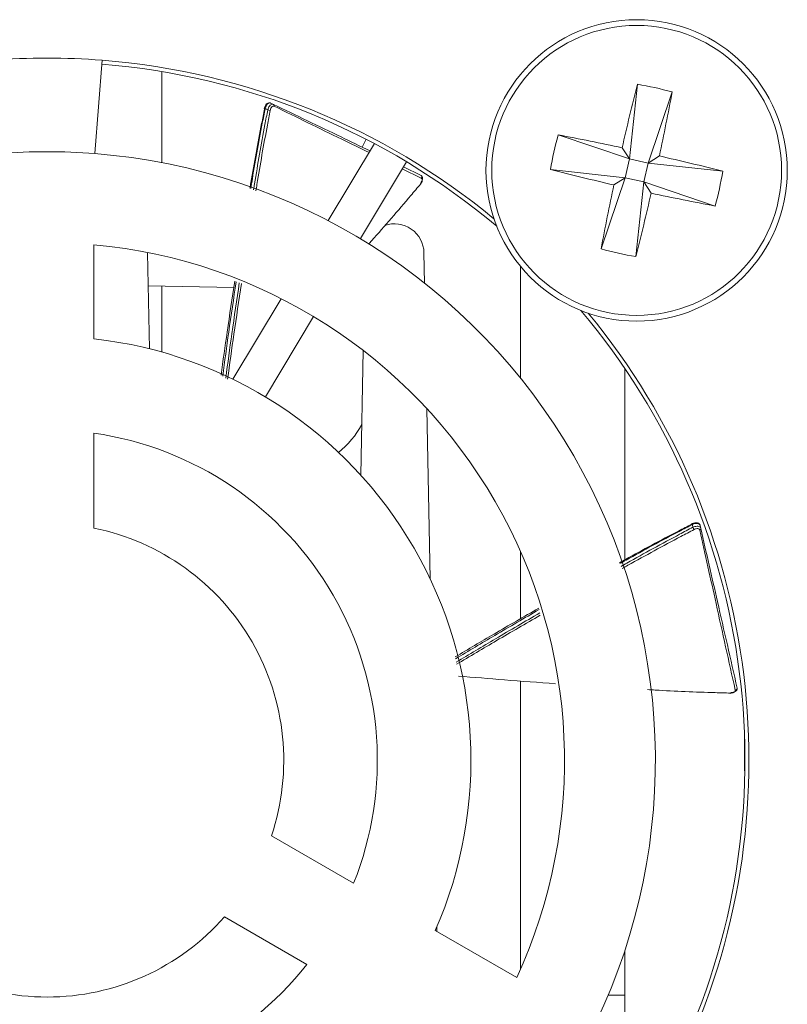
# Model space of a CAD drawing. Units: inches. Extents: x 0.1 to 10.9, y 0 to 8.5.
# Drawn here: x 8.9 to 9.1, y 2.5 to 2.9 of the extents above; entities that cross this region are included whole.
import ezdxf

# ---------------------------------------------------------------- set-up
doc = ezdxf.new("R2010")
doc.units = ezdxf.units.IN
doc.header["$MEASUREMENT"] = 0

msp = doc.modelspace()

# ---------------------------------------------------------------- linework, layer by layer
at = {"color": 7, "linetype": 'Continuous', "lineweight": 15}
for p, q in [((8.8769286044, 2.8115340697), (8.8795439083, 2.844764637)), ((8.9007689667, 2.8083181835), (8.9007689667, 2.8407442445)), ((9.0702151113, 2.8362255212), (9.0673300402, 2.8096086275)), ((9.0826002104, 2.8334891072), (9.0740024531, 2.8081344001)), ((8.9396643264, 2.8294839435), (8.9405879765, 2.8290391453)), ((8.9600748992, 2.7876687821), (8.9765439334, 2.8150778621)), ((8.9721856921, 2.8137691339), (8.9735415609, 2.816646334)), ((9.0419753331, 2.8182063849), (9.0673300402, 2.8096086275)), ((9.0673300402, 2.8096086275), (9.0647664587, 2.8136263067)), ((8.971528413, 2.7812502707), (8.9879714081, 2.808615999)), ((9.0673300402, 2.8096086275), (9.0658558128, 2.8029362146)), ((9.0673300402, 2.8096086275), (9.0740024531, 2.8081344001)), ((9.0725282257, 2.8014619872), (9.0740024531, 2.8081344001)), ((9.0780201322, 2.8106979938), (9.0740024531, 2.8081344001)), ((9.1006193467, 2.8052493412), (9.0740024531, 2.8081344001)), ((8.9868550615, 2.8067580838), (8.9931455588, 2.8037287432)), ((9.0392389191, 2.8058212857), (9.0658558128, 2.8029362146)), ((9.0572580554, 2.7775815075), (9.0658558128, 2.8029362146)), ((9.0618381336, 2.8003726331), (9.0658558128, 2.8029362146)), ((9.0725282257, 2.8014619872), (9.0658558128, 2.8029362146)), ((9.0696431668, 2.7748450936), (9.0725282257, 2.8014619872)), ((9.0725282257, 2.8014619872), (9.0750918194, 2.797444308)), ((9.0978829328, 2.7928642298), (9.0725282257, 2.8014619872)), ((8.8765958002, 2.7790858012), (8.8765958002, 2.7455848082)), ((8.8957447701, 2.776226482), (8.8963930644, 2.7420379114)), ((8.9941699648, 2.776226482), (8.994374428, 2.7654438322)), ((9.0285222441, 2.7713947023), (9.0285222441, 2.7316264767)), ((8.9264812613, 2.7638835491), (8.8959678483, 2.7644621546)), ((8.9007689667, 2.7408788243), (8.9007689667, 2.7643711246)), ((8.9261504707, 2.731209056), (8.9433717144, 2.7598700132)), ((8.937693305, 2.7249391895), (8.9548612405, 2.7535114267)), ((8.971675023, 2.6970512545), (8.9725170144, 2.741454906)), ((9.0656941635, 2.6669081682), (9.0656941635, 2.7350314568)), ((8.9952230376, 2.7206916925), (8.9963708621, 2.6601594865)), ((8.8765958002, 2.7119876397), (8.8765958002, 2.6781770614)), ((9.0925409912, 2.6790908208), (9.0927691041, 2.6780913479)), ((9.0285222441, 2.669999545), (9.0285222441, 2.645896152)), ((9.0285222441, 2.6237323791), (9.0285222441, 2.5210710707)), ((9.108345083, 2.6046640581), (9.108345083, 2.5923003996)), ((9.1084107034, 2.5913747602), (9.1084107034, 2.6026505711)), ((9.1084977491, 2.5982059136), (9.1084107034, 2.5982059136)), ((9.1085064023, 2.5972019765), (9.1084107034, 2.5972019765)), ((9.108345083, 2.5923003996), (9.108470396, 2.5910241576)), ((8.939832325, 2.5686481917), (8.9691131403, 2.5517429025)), ((8.9524464751, 2.5228753921), (8.9231656567, 2.5397806813)), ((8.9982091487, 2.5349443182), (9.0272218513, 2.5181938217)), ((8.998722745, 2.5361302268), (8.9987511674, 2.5346313841)), ((9.0656941635, 2.4973904221), (9.0656941635, 2.5276737078)), ((9.0656941635, 2.5118725737), (9.0597915706, 2.5118725737))]:
    msp.add_line(p, q, dxfattribs=at)
at = {"color": 1, "linetype": 'Continuous', "lineweight": 15}
msp.add_line((8.9932372489, 2.8027444746), (8.9864418513, 2.8060703962), dxfattribs=at)
at = {"color": 7, "linetype": 'Continuous', "lineweight": 15}
for radius in [0.0536666666666667, 0.0516173538129884]:
    msp.add_circle((9.0699291344, 2.8055353091), radius, dxfattribs=at)
for centre, radius, start, end in [((8.8599291344, 2.5955353091), 0.2500000000000001, 85.5, 94.5), ((8.8599553811, 2.5955615558), 0.2485564304461946, 49.8949924419, 85.5055568934), ((8.8599291344, 2.5955353091), 0.2500000000000002, 50.4551541636, 85.5), ((9.9641642432, 2.6087386574), 0.9224398753390163, 165.7227460935, 167.1667177688), ((9.0479271479, 2.7059535795), 0.13216479146893, 74.7906178012, 80.291379836), ((8.176039131, 3.0038149088), 0.9224228257789084, 347.9152477953, 349.3592457003), ((8.9403068778, 2.8285550511), 0.0005597888914585, 343.8186968316, 59.8575720939), ((8.9374357322, 2.8275851581), 0.0001403713849075, 202.7101643895, 256.3576496286), ((8.9382966378, 2.8240929866), 0.0030235924345755, 68.3184356076, 85.6479681342), ((9.1695153328, 2.7835323342), 0.132169366066589, 164.7907130696, 170.2912845676), ((8.871645773, 1.9116260874), 0.9224424072680543, 77.9152686853, 79.3592366801), ((8.8599291344, 2.5955353091), 0.2166666666666666, 85.5, 94.5), ((8.8599291344, 2.5955353091), 0.2166666666666671, 334.5, 85.5), ((8.8730895544, 1.9111221559), 0.9226230161743002, 75.7228894154, 77.1665744469), ((9.26672959, 3.6997862079), 0.9224561167642923, 255.722758806, 257.1667050563), ((8.9703484684, 2.8275370355), 0.1321636980038948, 344.7906043494, 350.2914171098), ((8.9927839312, 2.8031986506), 0.0006416951898165, 314.9458068626, 55.6983101505), ((8.9930541917, 2.8008126062), 0.0001506559917823, 233.47217639, 282.2864570095), ((9.963887766, 2.6072420174), 0.9224928043164761, 167.9153081304, 169.359197235), ((8.1755001844, 3.0023786945), 0.9226392645469694, 345.7229021283, 347.166561734), ((9.2682317165, 3.6995396715), 0.9225394651192278, 257.9153390845, 259.359154411), ((8.9836731661, 2.7760274351), 0.0104986876640426, 1.086330183, 109.2818962903), ((8.8599291344, 2.5955353091), 0.1843056160717181, 335.1883169958, 84.8116830042), ((9.0919318491, 2.9051204439), 0.1321682725537145, 254.7906996185, 260.2913218408), ((8.8599553811, 2.5955615558), 0.2485564304461945, 334.491934446, 40.1050075581), ((8.8599291344, 2.5955353091), 0.2500000000000014, 334.5, 39.5448458363), ((8.8599291344, 2.5955353091), 0.1509722827383862, 336.3381172071, 83.6618827929), ((8.9432204102, 2.7307518445), 0.0328083989501319, 308.7145861035, 331.3646058532), ((8.8599291344, 2.5955353091), 0.1176389494050521, 338.1448657927, 81.8551342073), ((9.0896669579, 2.6796493231), 0.0001403811461588, 151.282664245, 204.9245369722), ((9.0874732557, 2.6767987915), 0.0030237918335813, 16.8910927481, 34.2195063388), ((8.8599291344, 2.5955353091), 0.0843056160717184, 341.4021095851, 78.5978904149), ((9.0922154104, 2.6780092683), 0.0005597443331621, 292.3872104691, 8.4321324097), ((9.103412928, 2.6194726695), 0.000150713743679, 182.0496434807, 230.8440219959), ((9.1051098526, 2.6211716205), 0.0006416895771276, 263.516670693, 4.2702786713), ((8.8599291344, 2.5955353091), 0.0843056160717193, 221.4021095851, 318.5978904149), ((8.8599291344, 2.5955353091), 0.1176389494050514, 218.1448657927, 321.8551342073)]:
    msp.add_arc(centre, radius, start, end, dxfattribs=at)
at = {"color": 1, "linetype": 'Continuous', "lineweight": 15}
for centre, radius, start, end in [((8.9374950776, 2.8272710256), 0.0003212889605435, 68.8390174493, 125.996641314), ((9.0894583653, 2.6794070691), 0.0003212850464782, 17.4117093501, 74.5705733494)]:
    msp.add_arc(centre, radius, start, end, dxfattribs=at)
at = {"color": 7, "linetype": 'Continuous', "lineweight": 15}
for points, knots in [([(8.939377159417303, 2.829553291563506), (8.939314456181013, 2.829575029924265), (8.93906909280404, 2.829660094075997), (8.938607757377904, 2.82953925036006), (8.938097052816524, 2.829210357160798), (8.937659652912053, 2.828623388470589), (8.937396625491266, 2.828016767373016), (8.937330661456144, 2.82760835651847), (8.937317784596265, 2.827528630508118)], [0, 0, 0, 0, 0.065131331829365, 0.2548647321864264, 0.4420203317060265, 0.6642635649789435, 0.934460785759524, 1, 1, 1, 1]), ([(8.939664326377704, 2.829483943475732), (8.939582770080897, 2.829514433400809), (8.939342323306429, 2.829604324732634), (8.938891140575102, 2.829523539739), (8.938365804126894, 2.829125529497049), (8.937899498225061, 2.828451999406243), (8.93770702731141, 2.827863887856515), (8.937611059541663, 2.827570650022705)], [0, 0, 0, 0, 0.1095618150816876, 0.3230135019936827, 0.5460621917935657, 0.7736624291360673, 1, 1, 1, 1]), ([(8.9385260809157, 2.82710786092444), (8.938597774693598, 2.827339585984205), (8.938755443548983, 2.827849195409311), (8.939137079653257, 2.828494188355362), (8.939609466344455, 2.828956317551258), (8.940119031202666, 2.829175332729649), (8.940431450032172, 2.82908460248903), (8.94058797654095, 2.829039145280746)], [0, 0, 0, 0, 0.1768720705089431, 0.3889768083820412, 0.5936489219986498, 0.796412029072043, 1, 1, 1, 1]), ([(8.94058797654095, 2.829039145280746), (8.948621724636803, 2.825170290961494), (8.960094985996921, 2.81964505215149), (8.97154752576938, 2.814129805580714), (8.974980827009587, 2.8124764166148)], [0, 0, 0, 0, 0.7002148598984153, 1, 1, 1, 1]), ([(8.932176254547215, 2.799265080344395), (8.932283917632246, 2.79990844856573), (8.933572347261414, 2.807607788396098), (8.935308741900263, 2.81700292777343), (8.937053706222187, 2.825708088559354), (8.937402624171746, 2.827448746986495)], [0, 0, 0, 0, 0.067988775040613, 0.8136377681226136, 1, 1, 1, 1]), ([(8.937611059541663, 2.827570650022705), (8.937270611907648, 2.82582607836319), (8.935568102977976, 2.817101832599576), (8.933865856879857, 2.807617316614814), (8.932602501471417, 2.799832847787525), (8.932486634295014, 2.799118904255256)], [0, 0, 0, 0, 0.1850216106899252, 0.9252552020059807, 0.9999999999999999, 0.9999999999999999, 0.9999999999999999, 0.9999999999999999]), ([(8.9385260809157, 2.82710786092444), (8.938373537982434, 2.827185002399311), (8.938197165025501, 2.827274194797369), (8.937892287159277, 2.827428432507138), (8.937739761162035, 2.827505565288658), (8.937611059541663, 2.827570650022705)], [0, 0, 0, 0, 0.4999685103189237, 0.5780728261146716, 1, 1, 1, 1]), ([(8.940844490522124, 2.828399050452953), (8.940727892578915, 2.828433594044468), (8.940495000717004, 2.828502591156455), (8.940129624364257, 2.828331234866864), (8.939802606652458, 2.827972338565282), (8.939550541318994, 2.827473552655879), (8.939456556699378, 2.827081465909259), (8.939413697328547, 2.826902664405999)], [0, 0, 0, 0, 0.2018961403250285, 0.4032658444764407, 0.6077098176436616, 0.8211057248823671, 0.9999999999999999, 0.9999999999999999, 0.9999999999999999, 0.9999999999999999]), ([(8.993145558835721, 2.803728743224225), (8.993220243208302, 2.803683990123665), (8.993440417383848, 2.803552055199689), (8.993658589537516, 2.803148891483983), (8.993674954064462, 2.802490055313071), (8.993439096023351, 2.801705525630977), (8.993099302045783, 2.801188379087577), (8.992929875771754, 2.80093052221618)], [0, 0, 0, 0, 0.1095631129046039, 0.3229988713816411, 0.5460502981835492, 0.7736540031526966, 0.9999999999999999, 0.9999999999999999, 0.9999999999999999, 0.9999999999999999]), ([(8.992964519260438, 2.800691543865767), (8.993104519604936, 2.800878719743017), (8.993384910798484, 2.801253593589324), (8.993596398422007, 2.801825647128287), (8.99360973382824, 2.802310286912477), (8.993457449897765, 2.802610578344145), (8.993292924118947, 2.802710620505029), (8.99323724888762, 2.80274447459458)], [0, 0, 0, 0, 0.2282651081871865, 0.4571669188420136, 0.6799975576713226, 0.8917117418943122, 1, 1, 1, 1]), ([(8.974469528471705, 2.779346669332468), (8.97481153637077, 2.779727535350508), (8.979933281497507, 2.785431200900829), (8.986103055825314, 2.792541684407169), (8.991821148650002, 2.799333479384005), (8.992964519260438, 2.800691543865767)], [0, 0, 0, 0, 0.0541463971785144, 0.8108702946247343, 1, 1, 1, 1]), ([(8.921901262550355, 2.73265349206937), (8.922616234492066, 2.737776372337154), (8.924174180075594, 2.748939284085869), (8.925884924503395, 2.760048122630882), (8.926810574587563, 2.766058896167291)], [0, 0, 0, 0, 0.4589197140589305, 1, 1, 1, 1]), ([(8.927281381370985, 2.765910825655591), (8.926387529024558, 2.759932724334482), (8.924716127937979, 2.748754362400665), (8.923193432290303, 2.737524595291319), (8.922485062472916, 2.732300420592525)], [0, 0, 0, 0, 0.5347922492135673, 0.9999999999999999, 0.9999999999999999, 0.9999999999999999, 0.9999999999999999]), ([(9.063841748258419, 2.665879478448473), (9.064546655237397, 2.666271452598777), (9.071504163386011, 2.670140279871187), (9.08006723842085, 2.674714490021428), (9.087961199428511, 2.678777696873966), (9.089539651394048, 2.679590163117029)], [0, 0, 0, 0, 0.0827332558176034, 0.8165861860893889, 1, 1, 1, 1]), ([(9.089764928791626, 2.679503209121529), (9.088188692423495, 2.678681675078074), (9.080306278756506, 2.674573362833189), (9.07171231080528, 2.669925693386552), (9.064721572375957, 2.665993379989668), (9.063974064507667, 2.665572904351154)], [0, 0, 0, 0, 0.1824884509168739, 0.9125848690326934, 1, 1, 1, 1]), ([(9.092416154831103, 2.679358573014599), (9.092394053647693, 2.679421147904268), (9.092307568966357, 2.679666011235438), (9.091925467162042, 2.679951368439672), (9.091349903916457, 2.680145574725128), (9.09061828152089, 2.680121584765028), (9.089980005673977, 2.679949008199962), (9.089619569030022, 2.679745938146689), (9.089549209061415, 2.679706297330992)], [0, 0, 0, 0, 0.0651306911177416, 0.2548645003283054, 0.4420190307841047, 0.6642620482912648, 0.9344614035822821, 1, 1, 1, 1]), ([(9.092540991166759, 2.679090820829918), (9.092513972842607, 2.67917359231133), (9.092434316874105, 2.679417620863168), (9.092089866495302, 2.679720000139726), (9.091451152801772, 2.679882579984589), (9.090633827180783, 2.679827208347317), (9.090054022276481, 2.679611007762248), (9.089764928791626, 2.679503209121529)], [0, 0, 0, 0, 0.1095623442926026, 0.3230139144234416, 0.5460619059041243, 0.7736643057728291, 1, 1, 1, 1]), ([(9.089973596381078, 2.678499265996944), (9.089938809482383, 2.678666631093308), (9.089898588435878, 2.678860140706886), (9.089829058626032, 2.67919465745347), (9.089794277397248, 2.67936200243818), (9.089764928791626, 2.679503209121529)], [0, 0, 0, 0, 0.4999705988765059, 0.5780722473867219, 1, 1, 1, 1]), ([(9.089973596381078, 2.678499265996944), (9.090199468638213, 2.678587694200735), (9.0906962046762, 2.678782164633516), (9.091438432388811, 2.678885937761421), (9.092094263554598, 2.678804734133602), (9.092583209403706, 2.678542902558259), (9.0927070553833, 2.678242069720743), (9.092769104087136, 2.67809134793147)], [0, 0, 0, 0, 0.1768736467080342, 0.3889787776748651, 0.5936500357752689, 0.7964125386550517, 1, 1, 1, 1]), ([(9.092428596909592, 2.677491711247413), (9.092382905760244, 2.677604405752464), (9.092291642364005, 2.677829501496727), (9.091929862702543, 2.678008325486261), (9.091445381685174, 2.678040233719667), (9.090898253486744, 2.677926319360278), (9.090533110783234, 2.677755336661817), (9.090366597396654, 2.677677364658285)], [0, 0, 0, 0, 0.2018957839578397, 0.4032661728499244, 0.6077089823138304, 0.8211063640263938, 1, 1, 1, 1]), ([(9.105037396807216, 2.62053403464402), (9.103899804653908, 2.62566547781014), (9.101624620395418, 2.635928363925311), (9.097432935259537, 2.654903472348595), (9.094359443644315, 2.668776387807823), (9.092428596909592, 2.677491711247413)], [0, 0, 0, 0, 0.2710170595509667, 0.5420341076374103, 0.9999999999999999, 0.9999999999999999, 0.9999999999999999, 0.9999999999999999]), ([(9.092769104087136, 2.67809134793147), (9.094753086770703, 2.669398976748512), (9.097911156405718, 2.65556260926581), (9.10223659699595, 2.636611535283496), (9.104578704791777, 2.626350118983967), (9.105749760800148, 2.621219401587714)], [0, 0, 0, 0, 0.4579660743853545, 0.7289825487697702, 1, 1, 1, 1]), ([(9.005318647655605, 2.632345265838559), (9.009916863721322, 2.63506767020439), (9.019804273575964, 2.640921576886968), (9.029745703655726, 2.646619330341706), (9.035063795148233, 2.649667299691278)], [0, 0, 0, 0, 0.4650576979531699, 1, 1, 1, 1]), ([(9.03517545608054, 2.649169102460384), (9.029924795684137, 2.646129167555841), (9.01998227307606, 2.640372820880627), (9.010093143215787, 2.634465712948533), (9.005426476965507, 2.631678157156166)], [0, 0, 0, 0, 0.5281014289206363, 1, 1, 1, 1]), ([(9.006420199374828, 2.625530106651192), (9.011898591369704, 2.625058902867944), (9.0234634669971, 2.624064192530763), (9.0350090754282, 2.623235285646806), (9.041085418919254, 2.622799039867376)], [0, 0, 0, 0, 0.4737095470267145, 0.9999999999999999, 0.9999999999999999, 0.9999999999999999, 0.9999999999999999]), ([(9.073811091980598, 2.620690602557556), (9.074732740952186, 2.620636384265508), (9.082796416112112, 2.620162018527268), (9.092612502751205, 2.619750081577309), (9.101487660634046, 2.619514404477196), (9.103262310646496, 2.619467279189493)], [0, 0, 0, 0, 0.093580755621398, 0.8187551202404914, 1, 1, 1, 1]), ([(9.103262310646496, 2.619467279189493), (9.103495938179357, 2.619474524708113), (9.103963845846538, 2.61948903598456), (9.104542954894411, 2.619680363004881), (9.104930163817498, 2.619972095518321), (9.105070004248013, 2.620278388604057), (9.105045641203066, 2.620469397644005), (9.105037396807216, 2.62053403464402)], [0, 0, 0, 0, 0.2282646038657574, 0.4571668287005459, 0.6799952918396746, 0.8917111759109635, 1, 1, 1, 1]), ([(9.105749760800148, 2.621219401587714), (9.105761334986685, 2.621133107892503), (9.105795456403351, 2.620878708750008), (9.105616284863972, 2.620456765868754), (9.105111390810885, 2.62003319297279), (9.104350956037552, 2.619728450446611), (9.103734775443982, 2.619671672717117), (9.103427540959963, 2.619643362710916)], [0, 0, 0, 0, 0.1095629473810734, 0.3229983348709582, 0.5460487987761798, 0.7736548918720086, 1, 1, 1, 1])]:
    msp.add_open_spline(points, degree=3, knots=knots, dxfattribs=at)
at = {"color": 1, "linetype": 'Continuous', "lineweight": 15}
for points, knots in [([(8.933501421460996, 2.798640984220673), (8.9336135674991, 2.799345412411177), (8.934852863012892, 2.807129857684836), (8.93652305266046, 2.816619663643712), (8.93819228664548, 2.825360057243643), (8.9385260809157, 2.82710786092444)], [0, 0, 0, 0, 0.0737304491072028, 0.8147752372990461, 1, 1, 1, 1]), ([(8.939413697328547, 2.826902664405999), (8.939078160359177, 2.825155862487394), (8.937400362031065, 2.816421262112093), (8.93570652521782, 2.806871622735466), (8.934442254460114, 2.799027712072235), (8.93431794202848, 2.798256440885173)], [0, 0, 0, 0, 0.1839393366067291, 0.9197588927778269, 0.9999999999999999, 0.9999999999999999, 0.9999999999999999, 0.9999999999999999]), ([(8.974612056269658, 2.811862672593712), (8.971369535661713, 2.81345154767637), (8.960137804489442, 2.818955234453572), (8.948863782702544, 2.824473715493628), (8.940844490522124, 2.828399050452953)], [0, 0, 0, 0, 0.2886928611635199, 1, 1, 1, 1]), ([(8.923585414900439, 2.731634940502431), (8.924297927723588, 2.73689493911901), (8.925832854341465, 2.748226260639532), (8.927501581284968, 2.759512972892919), (8.928395685304006, 2.765560394148251)], [0, 0, 0, 0, 0.4641999264651173, 1, 1, 1, 1]), ([(8.92915866399001, 2.765320450253436), (8.928253383133974, 2.759310183100586), (8.926545837919019, 2.747973587557865), (8.92496442670099, 2.736595919139909), (8.924221424497645, 2.731250293279242)], [0, 0, 0, 0, 0.53016508617618, 1, 1, 1, 1]), ([(9.064403976207958, 2.664576784886189), (9.065084791868971, 2.664962414886822), (9.072003671568712, 2.668881431054896), (9.080524713371851, 2.673526074948335), (9.088398990277131, 2.677670510156323), (9.089973596381078, 2.678499265996944)], [0, 0, 0, 0, 0.0803029796869302, 0.816089710917358, 1, 1, 1, 1]), ([(9.090366597396654, 2.677677364658285), (9.08879168866903, 2.676850588690492), (9.080916604021201, 2.672716424838994), (9.072379792578836, 2.668078543641043), (9.065444450734947, 2.664168145236353), (9.06474945777248, 2.663776282883656)], [0, 0, 0, 0, 0.183625552100878, 0.9181908392117654, 1, 1, 1, 1]), ([(9.005629082402768, 2.630424654414514), (9.01031407301858, 2.633224024648847), (9.020226115592601, 2.639146656990843), (9.030187175449564, 2.644935577290542), (9.035440076356956, 2.647988327211912)], [0, 0, 0, 0, 0.472656425840078, 1, 1, 1, 1]), ([(9.035621134265359, 2.647180465606898), (9.030426029233695, 2.644180114917697), (9.020444554941061, 2.638415472414685), (9.010509861944346, 2.63252593330069), (9.00574592549743, 2.629701750404452)], [0, 0, 0, 0, 0.5204747194009347, 1, 1, 1, 1])]:
    msp.add_open_spline(points, degree=3, knots=knots, dxfattribs=at)

doc.saveas('drawing.dxf')
